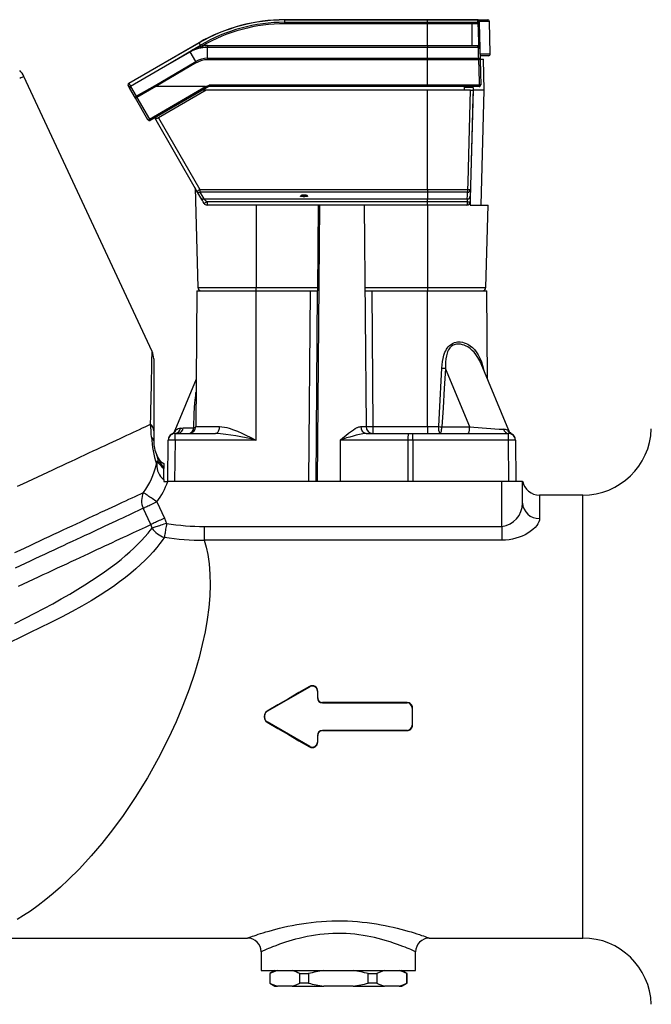
# Model space of a CAD drawing. Extents: x 126 to 2119, y 187 to 1588.
# Drawn here: x 377 to 561, y 688 to 975 of the extents above; entities that cross this region are included whole.
import ezdxf

# ---------------------------------------------------------------- set-up
doc = ezdxf.new("R2010")
doc.units = 0
doc.layers.get('0').update_dxf_attribs({"linetype": 'CONTINUOUS'})

msp = doc.modelspace()

# ---------------------------------------------------------------- linework, layer by layer
at = {"color": 7, "linetype": 'CONTINUOUS'}
for p, q in [((453.99, 975.04), (495.59, 975.04)), ((453.99, 975.04), (453.99, 974.98)), ((453.99, 974.29), (453.99, 974.98)), ((495.59, 974.98), (453.99, 974.98)), ((453.99, 973.87), (453.99, 974.29)), ((453.99, 974.29), (495.59, 974.29)), ((495.59, 973.87), (453.99, 973.87)), ((495.59, 975.04), (510.1, 975.04)), ((495.59, 975.04), (495.59, 974.98)), ((495.59, 974.29), (495.59, 974.98)), ((510.22, 974.98), (495.59, 974.98)), ((495.59, 973.87), (495.59, 974.29)), ((495.59, 974.29), (510.23, 974.29)), ((495.59, 967.53), (495.59, 973.87)), ((508.54, 973.87), (495.59, 973.87)), ((508.46, 974.04), (508.59, 974.04)), ((508.58, 967.53), (508.54, 973.87)), ((508.59, 967.45), (508.59, 974.04)), ((510.35, 973.87), (508.59, 973.87)), ((510.1, 975.04), (513.1, 975.04)), ((513.6, 974.56), (510.6, 974.56)), ((513.84, 965.06), (513.6, 974.56)), ((408.53, 956.53), (428.99, 968.34)), ((429.02, 968.29), (408.56, 956.47)), ((420.38, 962.29), (429.42, 967.61)), ((429.42, 967.61), (429.02, 968.29)), ((429.6, 967.3), (429.95, 967.43)), ((431.42, 967.53), (431.42, 967.04)), ((431.42, 967.53), (495.59, 967.53)), ((431.42, 967.04), (495.59, 967.04)), ((431.42, 967.04), (431.42, 966.98)), ((431.42, 963.81), (431.42, 966.98)), ((495.59, 966.98), (431.42, 966.98)), ((495.59, 967.53), (495.59, 967.04)), ((495.59, 967.53), (508.58, 967.53)), ((495.59, 967.04), (510.31, 967.04)), ((495.59, 967.04), (495.59, 966.98)), ((495.59, 963.81), (495.59, 966.98)), ((510.39, 966.98), (495.59, 966.98)), ((508.58, 967.53), (508.59, 967.45)), ((508.59, 967.53), (510.08, 967.53)), ((510.81, 966.56), (510.89, 963.39)), ((409.03, 955.66), (426.42, 965.7)), ((426.45, 965.64), (409.06, 955.6)), ((428.04, 962.89), (426.45, 965.64)), ((431.42, 963.81), (431.42, 963.39)), ((431.42, 963.81), (495.59, 963.81)), ((495.59, 963.81), (495.59, 963.39)), ((495.59, 963.81), (510.47, 963.81)), ((510.84, 965.06), (513.84, 965.06)), ((513.35, 964.54), (510.87, 964.54)), ((408.99, 955.72), (420.38, 962.29)), ((416.18, 955.92), (428.04, 962.89)), ((428.26, 962.53), (416.39, 955.55)), ((495.59, 963.39), (431.42, 963.39)), ((510.54, 963.39), (495.59, 963.39)), ((495.59, 956.06), (495.59, 963.39)), ((510.89, 963.54), (511.83, 963.54)), ((512.07, 954.54), (511.83, 963.54)), ((415.32, 878.38), (377.96, 958.5)), ((408.84, 954.98), (408.34, 955.85)), ((408.56, 956.47), (408.99, 955.72)), ((409.06, 955.6), (410.68, 952.8)), ((410.68, 952.8), (416.18, 955.92)), ((416.42, 955.54), (410.9, 952.41)), ((414.53, 946.11), (430.86, 955.54)), ((431.84, 955.54), (414.78, 945.69)), ((430.86, 955.54), (416.42, 955.54)), ((495.59, 955.54), (431.84, 955.54)), ((432.07, 956.06), (495.59, 956.06)), ((495.59, 955.54), (495.59, 956.06)), ((495.59, 956.06), (510.74, 956.06)), ((510.58, 955.54), (495.59, 955.54)), ((506.35, 955.37), (506.36, 955.54)), ((506.35, 955.37), (508.81, 955.37)), ((508.81, 955.54), (508.81, 955.37)), ((410.46, 952.17), (408.84, 954.98)), ((410.9, 952.41), (414.53, 946.11)), ((431.11, 954.54), (417.19, 946.5)), ((431.11, 954.54), (430.11, 954.54)), ((495.59, 954.54), (431.11, 954.54)), ((508.1, 954.54), (495.59, 954.54)), ((495.59, 925.59), (495.59, 954.54)), ((508.1, 954.54), (508.82, 954.54)), ((508.83, 954.54), (508.1, 926.54)), ((508.83, 954.54), (508.82, 954.54)), ((512.07, 954.54), (508.83, 954.54)), ((511.19, 921.04), (512.07, 954.54)), ((414.1, 945.88), (410.46, 952.17)), ((416.35, 946.6), (416.61, 946.17)), ((417.19, 946.5), (429.26, 925.59)), ((428.39, 925.12), (416.08, 946.44)), ((508.1, 926.53), (508.07, 925.59)), ((508.1, 926.54), (508.1, 926.54)), ((427.87, 926.03), (428.63, 897.02)), ((429.51, 923.19), (428.39, 925.12)), ((429.26, 925.59), (495.59, 925.59)), ((429.26, 925.59), (429.26, 924.76)), ((495.59, 924.76), (429.26, 924.76)), ((429.26, 924.76), (430.37, 922.83)), ((458.59, 923.54), (458.6, 923.59)), ((459.34, 923.54), (458.59, 923.54)), ((459.36, 924.03), (459.34, 923.54)), ((459.34, 923.54), (459.84, 923.54)), ((459.36, 924.03), (459.83, 924.03)), ((459.84, 923.54), (459.83, 924.03)), ((460.59, 923.54), (459.84, 923.54)), ((460.59, 923.59), (460.59, 923.54)), ((495.59, 925.59), (507.33, 925.59)), ((495.59, 925.59), (495.59, 924.76)), ((507.2, 924.76), (495.59, 924.76)), ((495.59, 924.76), (495.59, 922.83)), ((508.07, 925.59), (508.02, 923.66)), ((430.37, 922.83), (495.59, 922.83)), ((495.59, 922), (431.32, 922)), ((431.32, 922), (431.32, 921.04)), ((495.59, 921.04), (431.32, 921.04)), ((445.59, 921.04), (445.59, 897.02)), ((464.1, 921.04), (463.4, 840.54)), ((463.69, 921.04), (463.46, 896.04)), ((477.09, 921.04), (477.66, 856.53)), ((495.59, 922.83), (507.16, 922.83)), ((495.59, 922), (495.59, 922.83)), ((507.26, 922), (495.59, 922)), ((495.59, 921.04), (495.59, 922)), ((506.98, 921.04), (495.59, 921.04)), ((495.59, 921.04), (495.59, 897.02)), ((507.98, 922.02), (507.95, 921.04)), ((507.95, 921.04), (513.19, 921.04)), ((512.56, 897.02), (513.19, 921.04)), ((428.38, 896.04), (428.03, 856.53)), ((428.38, 896.04), (445.59, 896.04)), ((428.63, 897.02), (445.59, 897.02)), ((445.59, 897.02), (463.47, 897.02)), ((445.59, 896.04), (445.59, 897.02)), ((445.59, 896.04), (461.46, 896.04)), ((445.59, 852.56), (445.59, 896.04)), ((461, 840.54), (461.46, 896.04)), ((461.46, 896.04), (463.45, 896.04)), ((463.45, 896.04), (462.99, 840.54)), ((463.45, 896.04), (463.46, 896.04)), ((477.3, 897.02), (495.59, 897.02)), ((477.31, 896.04), (479.31, 896.04)), ((479.31, 896.04), (495.59, 896.04)), ((479.31, 896.04), (479.66, 856.53)), ((495.59, 897.02), (512.56, 897.02)), ((495.59, 897.02), (495.59, 896.04)), ((495.59, 896.04), (512.81, 896.04)), ((495.59, 856.53), (495.59, 896.04)), ((513.04, 870.29), (512.81, 896.04)), ((415.79, 876.27), (415.79, 855.3)), ((511.16, 874.82), (511.14, 874.85)), ((519.23, 855.34), (511.16, 874.82)), ((507.85, 856.46), (500.8, 873.48)), ((428.15, 870.29), (421.96, 855.34)), ((428.1, 866.41), (428.12, 866.51)), ((428.12, 866.42), (428.1, 866.41)), ((415.79, 855.3), (415.79, 852.39)), ((424.75, 856.19), (427.49, 856.19)), ((428.03, 856.53), (434.99, 856.53)), ((476.15, 856.53), (477.66, 856.53)), ((479.66, 856.53), (495.59, 856.53)), ((479.66, 856.53), (479.66, 854.54)), ((495.59, 856.53), (498.81, 856.53)), ((495.59, 856.53), (495.59, 854.54)), ((499.74, 856.46), (507.85, 856.46)), ((519.23, 855.34), (519.23, 855.34)), ((419.89, 840.54), (420, 852.56)), ((421.24, 854.4), (421.21, 854.38)), ((422, 852.56), (421.89, 840.54)), ((422, 854.54), (433.79, 854.54)), ((422, 852.56), (422, 854.54)), ((445.59, 852.56), (422, 852.56)), ((470.1, 852.56), (470.1, 840.54)), ((489.86, 852.56), (470.1, 852.56)), ((477.72, 854.54), (490, 854.54)), ((489.86, 852.56), (489.86, 840.54)), ((491.29, 852.56), (489.86, 852.56)), ((490, 854.54), (491.29, 854.54)), ((491.29, 854.54), (519.19, 854.54)), ((491.29, 852.56), (491.29, 854.54)), ((491.29, 852.56), (491.29, 840.54)), ((519.19, 852.56), (491.29, 852.56)), ((519.19, 852.56), (519.19, 854.54)), ((519.3, 840.54), (519.19, 852.56)), ((521.19, 852.56), (521.3, 840.54)), ((416.56, 845.57), (416.59, 846.26)), ((416.78, 846.36), (417.06, 846.32)), ((416.78, 846.36), (416.88, 846.26)), ((418.69, 845.78), (418.69, 844.61)), ((418.69, 844.61), (418.69, 844.36)), ((418.69, 841.07), (418.69, 844.36)), ((418.69, 841.07), (418.69, 840.54)), ((418.69, 840.54), (419.93, 840.54)), ((419.93, 840.54), (419.89, 840.54)), ((517.19, 840.54), (419.93, 840.54)), ((523.19, 840.54), (517.19, 840.54)), ((517.19, 827.42), (517.19, 840.54)), ((523.19, 834.25), (523.19, 840.54)), ((523.23, 840.54), (523.29, 840.54)), ((540.78, 836.54), (528.19, 836.54)), ((528.19, 836.54), (528.19, 829.77)), ((540.78, 707.54), (540.78, 836.54)), ((414.95, 828.01), (412.76, 832.71)), ((416.74, 834.56), (418.93, 829.86)), ((430.53, 827.42), (517.19, 827.42)), ((517.19, 827.42), (517.19, 823.43)), ((517.19, 823.43), (430.53, 823.43)), ((448.84, 773.59), (461.23, 780.74)), ((461.18, 780.84), (461.23, 780.74)), ((463.48, 779.44), (463.48, 777.54)), ((463.58, 779.44), (463.48, 779.44)), ((463.57, 777.54), (463.48, 777.54)), ((489.59, 776.13), (464.98, 776.13)), ((464.98, 776.13), (464.98, 776.04)), ((464.98, 776.04), (489.59, 776.04)), ((489.59, 776.13), (489.59, 776.04)), ((491.09, 774.54), (491.09, 769.54)), ((491.18, 774.54), (491.09, 774.54)), ((448.02, 772.29), (448.02, 771.79)), ((448.02, 772.29), (448.09, 772.29)), ((448.02, 771.79), (448.09, 771.79)), ((448.09, 771.79), (448.09, 772.29)), ((448.8, 773.66), (448.84, 773.59)), ((448.8, 770.42), (448.84, 770.49)), ((461.23, 763.34), (448.84, 770.49)), ((491.18, 769.54), (491.09, 769.54)), ((463.48, 766.54), (463.48, 764.64)), ((463.57, 766.54), (463.48, 766.54)), ((489.59, 768.04), (464.98, 768.04)), ((464.98, 767.96), (464.98, 768.04)), ((464.98, 767.96), (489.59, 767.96)), ((489.59, 767.96), (489.59, 768.04)), ((461.18, 763.25), (461.23, 763.34)), ((463.58, 764.64), (463.48, 764.64)), ((359.17, 707.54), (443.1, 707.54)), ((496.09, 707.54), (540.78, 707.54)), ((447.09, 703.55), (447.09, 698.04)), ((492.09, 698.04), (492.09, 703.55)), ((447.09, 698.04), (469.59, 698.04)), ((451.09, 698.04), (449.59, 697.18)), ((449.59, 697.18), (449.59, 694.41)), ((449.59, 697.18), (449.65, 697.18)), ((449.65, 697.18), (449.65, 694.41)), ((458.36, 697.18), (460.88, 697.18)), ((458.36, 694.41), (458.36, 697.18)), ((460.88, 697.18), (460.88, 694.41)), ((469.59, 698.04), (492.09, 698.04)), ((478.31, 697.18), (480.82, 697.18)), ((478.31, 694.41), (478.31, 697.18)), ((480.82, 697.18), (480.82, 694.41)), ((489.59, 697.18), (488.09, 698.04)), ((489.54, 694.41), (489.54, 697.18)), ((489.54, 697.18), (489.59, 697.18)), ((489.59, 694.41), (489.59, 697.18)), ((449.59, 694.41), (451.09, 693.54)), ((449.65, 694.41), (449.59, 694.41)), ((460.88, 694.41), (458.36, 694.41)), ((480.82, 694.41), (478.31, 694.41)), ((488.09, 693.54), (489.59, 694.41)), ((489.59, 694.41), (489.54, 694.41)), ((451.09, 693.54), (451.87, 693.54)), ((456.14, 693.54), (451.87, 693.54)), ((456.14, 693.54), (465.32, 693.54)), ((473.87, 693.54), (465.32, 693.54)), ((473.87, 693.54), (483.05, 693.54)), ((487.32, 693.54), (483.05, 693.54)), ((487.32, 693.54), (488.09, 693.54))]:
    msp.add_line(p, q, dxfattribs=at)
at = {"color": 7, "linetype": 'CONTINUOUS', "flags": 128}
for points in [[(510.23, 974.29), (510.22, 974.68), (510.22, 974.98)], [(510.5, 974.06), (510.35, 973.87), (510.35, 973.87)], [(510.52, 967.42), (510.5, 968.04), (510.4, 972.04), (510.35, 973.87)], [(510.6, 974.56), (510.6, 974.26), (510.61, 973.87)], [(510.61, 973.87), (510.7, 970.59), (510.81, 966.56)], [(428.99, 968.34), (428.99, 968.34), (428.99, 968.34), (429, 968.34), (429, 968.33), (429, 968.32), (429.01, 968.31), (429.02, 968.3), (429.02, 968.29)], [(510.08, 967.53), (510.08, 967.43), (510.1, 967.34), (510.12, 967.26), (510.15, 967.18), (510.18, 967.12), (510.22, 967.08), (510.26, 967.05), (510.31, 967.04)], [(510.08, 967.53), (510.44, 967.46), (510.52, 967.42)], [(510.47, 963.81), (510.45, 964.29), (510.41, 966.21), (510.39, 966.98)], [(510.52, 967.42), (510.49, 967.35), (510.48, 967.27), (510.47, 967.21), (510.46, 967.14), (510.47, 967.09), (510.48, 967.04), (510.5, 967.01), (510.53, 966.99)], [(420.38, 962.29), (422.28, 963.4), (424.27, 964.56), (426.37, 965.78)], [(426.42, 965.7), (426.42, 965.7), (426.42, 965.7), (426.42, 965.69), (426.43, 965.69), (426.43, 965.68), (426.44, 965.67), (426.44, 965.66), (426.45, 965.64)], [(420.41, 962.24), (420.41, 962.24), (420.41, 962.24), (420.41, 962.24), (420.41, 962.25), (420.4, 962.26), (420.39, 962.27), (420.39, 962.28), (420.38, 962.29)], [(510.74, 956.06), (510.72, 956.54), (510.62, 960.54), (510.54, 963.39)], [(510.89, 963.39), (510.99, 959.59), (511.08, 956.06)], [(377.96, 958.5), (377.96, 958.5), (377.9, 958.47), (377.78, 958.42), (377.6, 958.34), (377.37, 958.23), (377.08, 958.09), (376.73, 957.93)], [(409.03, 955.66), (409.03, 955.66), (409.02, 955.67), (409.02, 955.67), (409.02, 955.68), (409.01, 955.69), (409.01, 955.7), (409, 955.71), (408.99, 955.72)], [(409.03, 955.66), (409.03, 955.66), (409.03, 955.66), (409.03, 955.65), (409.04, 955.65), (409.04, 955.64), (409.05, 955.63), (409.05, 955.62), (409.06, 955.6)], [(416.18, 955.92), (416.21, 955.87), (416.25, 955.8), (416.29, 955.72), (416.34, 955.64), (416.39, 955.55)], [(416.39, 955.55), (416.4, 955.54), (416.42, 955.54)], [(431.84, 955.54), (431.85, 955.58), (431.85, 955.66), (431.85, 955.79), (431.88, 955.88), (431.92, 955.95), (432.01, 956.02), (432.07, 956.06)], [(506.33, 954.54), (506.33, 954.57), (506.33, 954.64), (506.34, 954.76), (506.34, 954.92), (506.35, 955.13), (506.35, 955.37)], [(508.81, 955.37), (508.82, 955.13), (508.82, 954.92), (508.83, 954.76), (508.83, 954.64), (508.83, 954.57), (508.83, 954.54)], [(510.58, 955.54), (510.61, 955.55), (510.64, 955.58), (510.67, 955.63), (510.69, 955.69), (510.71, 955.77), (510.73, 955.86), (510.73, 955.96), (510.74, 956.06)], [(507.33, 925.59), (507.38, 927.59), (507.6, 935.59), (508.1, 954.54)], [(508.82, 954.54), (508.77, 952.54), (508.56, 944.55), (508.1, 926.54)], [(416.61, 946.17), (416.74, 946.25), (416.88, 946.33), (417.03, 946.41), (417.19, 946.5)], [(458.6, 923.59), (458.61, 923.68), (458.66, 923.76), (458.73, 923.84), (458.82, 923.9), (458.94, 923.96), (459.07, 924), (459.21, 924.02), (459.36, 924.03)], [(459.83, 924.03), (459.98, 924.02), (460.12, 924), (460.25, 923.96), (460.36, 923.9), (460.46, 923.84), (460.53, 923.76), (460.58, 923.68), (460.59, 923.59)], [(507.16, 922.83), (507.18, 923.82), (507.2, 924.76)], [(508.02, 923.66), (508.02, 923.47), (508.01, 923.23), (508.01, 922.96), (508, 922.65), (507.99, 922.35), (507.98, 922.02)], [(430.46, 921.54), (430.22, 921.96), (429.98, 922.37), (429.79, 922.69), (429.62, 922.99), (429.51, 923.19)], [(430.37, 922.83), (430.52, 922.71), (430.69, 922.56), (430.91, 922.36), (431.15, 922.15), (431.32, 922)], [(506.98, 921.04), (507.03, 921.06), (507.09, 921.12), (507.13, 921.2), (507.18, 921.32), (507.21, 921.47), (507.24, 921.63), (507.25, 921.82), (507.26, 922)], [(499.76, 873.54), (499.83, 874.5), (499.94, 875.45), (500.1, 876.4), (500.34, 877.34), (500.65, 878.21), (500.85, 878.63), (501.07, 879.04), (501.31, 879.41), (501.58, 879.76), (501.89, 880.09), (502.23, 880.38), (502.81, 880.75), (503.46, 881.01), (503.87, 881.11), (504.28, 881.17), (504.71, 881.19), (505.12, 881.17), (505.71, 881.08), (506.27, 880.94), (506.82, 880.73), (507.34, 880.48), (508.03, 880.05), (508.66, 879.55), (509.24, 878.97), (509.76, 878.33), (510.34, 877.44), (510.84, 876.48), (511.27, 875.42), (511.62, 874.3), (511.88, 873.29), (511.96, 872.89)], [(511.14, 874.85), (510.78, 875.66), (510.26, 876.64), (509.65, 877.54), (509.14, 878.16), (508.58, 878.73), (507.95, 879.25), (507.26, 879.71), (506.78, 879.97), (506.27, 880.19), (505.72, 880.37), (505.15, 880.49), (504.78, 880.53), (504.41, 880.54), (504.02, 880.51), (503.63, 880.43), (503.07, 880.23), (502.54, 879.9), (502.3, 879.69), (502.07, 879.45), (501.87, 879.18), (501.68, 878.88), (501.58, 878.69), (501.41, 878.31), (501.26, 877.92), (501.05, 877.1), (500.9, 876.21), (500.82, 875.31), (500.79, 874.4), (500.8, 873.48), (500.8, 873.48), (500.8, 873.48)], [(414.87, 857.21), (414.92, 859.59), (414.97, 861.84), (415.02, 863.94), (415.06, 865.91), (415.1, 867.74), (415.13, 869.43), (415.17, 870.98), (415.2, 872.38), (415.22, 873.63), (415.25, 874.74), (415.27, 875.71), (415.28, 876.52), (415.3, 877.19), (415.31, 877.71), (415.32, 878.09), (415.32, 878.31), (415.32, 878.38)], [(498.81, 856.53), (499.04, 860.52), (499.76, 873.54)], [(500.8, 873.48), (500.45, 867.63), (500.1, 861.95), (499.74, 856.46)], [(427.49, 856.19), (427.62, 860.42), (427.74, 863.43), (427.74, 863.43)], [(376.09, 839.12), (377.61, 839.83), (379.11, 840.53), (380.59, 841.22), (382.06, 841.91), (383.51, 842.58), (384.94, 843.25), (386.36, 843.91), (387.75, 844.56), (389.12, 845.2), (390.48, 845.83), (391.81, 846.45), (393.12, 847.07), (394.41, 847.67), (395.68, 848.26), (396.92, 848.84), (398.14, 849.41), (399.34, 849.96), (400.51, 850.51), (401.66, 851.05), (402.78, 851.57), (403.88, 852.08), (404.95, 852.58), (405.99, 853.07), (407.01, 853.54), (408, 854), (408.96, 854.45), (409.89, 854.88), (410.79, 855.31), (411.67, 855.71), (412.51, 856.11), (413.33, 856.49), (414.12, 856.85), (414.87, 857.21)], [(421.96, 855.34), (421.96, 855.34), (422.04, 855.4), (422.13, 855.45), (422.25, 855.53)], [(423.62, 856.04), (423.98, 856.09), (424.37, 856.14)], [(424.37, 856.14), (424.75, 856.19), (424.75, 856.19)], [(433.79, 854.54), (433.96, 854.56), (434.12, 854.62), (434.29, 854.72), (434.44, 854.86), (434.57, 855.03), (434.69, 855.23), (434.8, 855.45), (434.88, 855.7), (434.94, 855.97), (434.98, 856.24), (434.99, 856.53)], [(434.99, 856.53), (435.67, 856.49), (436.37, 856.39), (437.08, 856.23), (437.8, 856.02), (438.99, 855.62), (440.2, 855.14), (441.42, 854.6), (442.64, 854.02), (444.11, 853.31), (445.57, 852.57), (445.59, 852.56)], [(470.1, 852.56), (470.12, 852.57), (470.92, 853.25), (471.75, 853.93), (472.57, 854.59), (473.39, 855.21), (473.95, 855.59), (474.51, 855.94), (475.05, 856.22), (475.18, 856.28), (475.52, 856.41), (475.84, 856.49), (476.15, 856.53)], [(499.17, 854.54), (499.25, 854.56), (499.33, 854.62), (499.4, 854.71), (499.47, 854.84), (499.54, 855.01), (499.59, 855.2), (499.64, 855.42), (499.68, 855.66), (499.71, 855.92), (499.73, 856.19), (499.74, 856.46)], [(507.28, 854.54), (507.36, 854.56), (507.44, 854.62), (507.51, 854.71), (507.58, 854.84), (507.65, 855.01), (507.7, 855.2), (507.75, 855.42), (507.79, 855.66), (507.82, 855.92), (507.84, 856.19), (507.85, 856.46)], [(421.16, 854.37), (421.11, 854.35), (421.06, 854.34), (421.06, 854.34)], [(416.73, 848.16), (417.08, 847.4), (417.39, 846.74), (417.67, 846.15), (417.9, 845.64)], [(416.66, 845.55), (416.65, 845.55), (416.64, 845.56), (416.62, 845.56), (416.61, 845.56), (416.6, 845.56), (416.58, 845.57), (416.57, 845.57), (416.56, 845.57)], [(375.36, 819.88), (376.83, 820.56), (378.29, 821.24), (379.74, 821.92), (381.17, 822.58), (382.58, 823.24), (383.98, 823.9), (385.36, 824.54), (386.72, 825.18), (388.07, 825.8), (389.4, 826.42), (390.7, 827.03), (391.99, 827.63), (393.26, 828.22), (394.51, 828.8), (395.73, 829.38), (396.93, 829.94), (398.11, 830.49), (399.27, 831.03), (400.41, 831.56), (401.52, 832.07), (402.6, 832.58), (403.66, 833.07), (404.7, 833.56), (405.7, 834.03), (406.69, 834.48), (407.64, 834.93), (408.57, 835.36), (409.47, 835.78), (410.34, 836.19), (411.19, 836.58), (412, 836.96), (412.79, 837.33)], [(416.74, 834.56), (416.38, 834.81), (416.03, 835.06), (415.68, 835.3), (415.34, 835.54), (415.01, 835.77), (414.7, 835.99), (414.4, 836.2), (414.11, 836.4), (413.85, 836.58), (413.61, 836.75), (413.39, 836.91), (413.2, 837.04), (413.04, 837.16), (412.9, 837.25), (412.79, 837.33)], [(412.76, 832.71), (411.98, 832.34), (411.17, 831.96), (410.33, 831.57), (409.46, 831.17), (408.56, 830.75), (407.64, 830.32), (406.69, 829.87), (405.71, 829.42), (404.7, 828.95), (403.67, 828.46), (402.61, 827.97), (401.52, 827.47), (400.41, 826.95), (399.28, 826.42), (398.12, 825.88), (396.94, 825.33), (395.74, 824.77), (394.52, 824.2), (393.27, 823.62), (392, 823.03), (390.71, 822.42), (389.4, 821.82), (388.08, 821.2), (386.73, 820.57), (385.37, 819.93), (383.99, 819.29), (382.59, 818.64), (381.17, 817.98), (379.74, 817.31), (378.3, 816.64), (376.84, 815.96), (375.37, 815.27)], [(416.74, 834.56), (416.33, 834.37), (415.93, 834.19), (415.54, 834), (415.16, 833.82), (414.78, 833.65), (414.43, 833.48), (414.09, 833.33), (413.77, 833.18), (413.48, 833.04), (413.21, 832.92), (412.97, 832.8), (412.76, 832.71)], [(418.93, 829.86), (418.53, 829.67), (418.13, 829.48), (417.73, 829.3), (417.35, 829.12), (416.98, 828.95), (416.62, 828.78), (416.28, 828.62), (415.96, 828.48), (415.67, 828.34), (415.4, 828.22), (415.16, 828.1), (414.95, 828.01)], [(418.93, 829.86), (419.26, 829.1), (419.53, 828.32)], [(528.19, 829.77), (528.14, 829.27), (527.99, 828.76), (527.75, 828.24), (527.41, 827.72), (526.89, 827.11), (526.25, 826.5), (525.5, 825.92), (524.78, 825.45), (523.98, 825.01), (523.11, 824.61), (522.23, 824.27), (521.31, 823.99), (520.34, 823.75), (519.31, 823.58), (518.26, 823.47), (517.19, 823.43)], [(375.34, 799.17), (378.29, 800.67), (381.19, 802.18), (383.79, 803.55), (386.35, 804.94), (388.86, 806.33), (391.32, 807.74), (393.71, 809.16), (395.72, 810.4), (397.68, 811.65), (399.59, 812.91), (401.43, 814.18), (403.2, 815.47), (404.9, 816.76), (406.27, 817.85), (407.58, 818.94), (408.83, 820.03), (410.01, 821.12), (411.15, 822.23), (412.23, 823.32), (413.22, 824.4), (414.15, 825.46), (414.77, 826.22), (415.36, 826.97)], [(376.37, 810.01), (377.84, 810.7), (379.3, 811.38), (380.75, 812.06), (382.18, 812.72), (383.6, 813.39), (385.01, 814.04), (386.39, 814.69), (387.76, 815.33), (389.12, 815.96), (390.45, 816.58), (391.77, 817.19), (393.07, 817.8), (394.34, 818.4), (395.6, 818.98), (396.84, 819.56), (398.05, 820.13), (399.25, 820.68), (400.42, 821.23), (401.57, 821.76), (402.69, 822.29), (403.79, 822.8), (404.87, 823.3), (405.92, 823.79), (406.94, 824.27), (407.94, 824.74), (408.92, 825.19), (409.86, 825.63), (410.78, 826.06), (411.67, 826.48), (412.54, 826.88), (413.37, 827.27), (414.18, 827.64), (414.95, 828.01)], [(415.36, 826.97), (415.17, 827.49), (414.95, 828.01)], [(419.53, 828.32), (419.11, 828.18), (418.69, 828.05), (418.27, 827.91), (417.87, 827.78), (417.48, 827.65), (417.1, 827.53), (416.75, 827.42), (416.42, 827.31), (416.11, 827.21), (415.83, 827.12), (415.57, 827.04), (415.36, 826.97)], [(419.53, 828.32), (419.47, 827.89), (419.4, 827.46), (419.33, 827.04), (419.26, 826.63), (419.2, 826.23), (419.14, 825.85), (419.08, 825.48), (419.02, 825.14), (418.97, 824.82), (418.93, 824.53), (418.88, 824.27)], [(430.53, 827.42), (430.53, 826.27), (430.53, 825.19), (430.53, 824.23), (430.53, 823.43)], [(418.88, 824.27), (418.27, 823.38), (417.61, 822.48), (416.66, 821.27), (415.61, 820.04), (414.49, 818.81), (413.29, 817.58), (411.97, 816.32), (410.58, 815.07), (409.12, 813.82), (407.59, 812.59), (405.84, 811.27), (404.03, 809.96), (402.15, 808.68), (400.22, 807.43), (397.56, 805.8), (394.82, 804.21), (392.01, 802.66), (388.94, 801.04), (385.81, 799.45), (382.63, 797.88), (379.79, 796.5), (376.91, 795.13), (374.01, 793.77)], [(430.53, 823.43), (431.09, 821.41), (431.54, 819.28), (431.93, 816.51), (432.16, 813.56), (432.21, 810.45), (432.1, 807.21), (431.81, 803.84), (431.36, 800.34), (430.73, 796.72), (429.95, 793.05), (428.99, 789.27), (427.63, 784.62), (426.08, 779.99), (424.29, 775.25), (422.29, 770.49), (420.14, 765.81), (417.11, 759.85), (413.94, 754.21), (410.42, 748.5), (406.85, 743.23), (403.77, 739.02), (400.63, 735.05), (397.57, 731.46), (394.12, 727.7), (390.87, 724.45), (388.6, 722.33), (386.48, 720.47), (384.38, 718.74), (382.09, 716.98), (379.9, 715.41), (377.86, 714.07), (375.97, 712.92)], [(461.18, 780.84), (458.1, 779.05), (455.01, 777.26), (451.91, 775.46), (448.8, 773.66)], [(463.57, 777.54), (463.58, 778.49), (463.58, 779.44)], [(491.18, 769.54), (491.17, 771.21), (491.17, 772.88), (491.18, 774.54)], [(448.8, 770.42), (451.91, 768.62), (455.01, 766.83), (458.1, 765.03), (461.18, 763.25)], [(463.58, 764.64), (463.58, 765.59), (463.57, 766.54)], [(443.1, 707.55), (443.1, 707.54), (443.16, 707.57), (443.3, 707.62), (443.5, 707.69), (443.78, 707.79), (444.13, 707.91), (444.56, 708.06), (445.05, 708.23), (445.61, 708.42), (446.23, 708.63), (446.92, 708.85), (447.68, 709.09), (448.5, 709.34), (449.38, 709.59), (450.36, 709.87), (451.39, 710.14), (452.48, 710.42), (453.64, 710.7), (454.86, 710.97), (456.12, 711.23), (457.44, 711.47), (458.8, 711.7), (460.19, 711.91), (461.66, 712.1), (463.16, 712.26), (464.67, 712.38), (466.15, 712.48), (467.64, 712.54), (469.13, 712.56), (470.67, 712.56), (472.21, 712.51), (473.73, 712.44), (475.15, 712.33), (476.55, 712.2), (477.93, 712.05), (479.32, 711.86), (480.68, 711.65), (482.01, 711.43), (483.25, 711.19), (484.44, 710.94), (485.6, 710.69), (486.74, 710.41), (487.83, 710.14), (488.86, 709.86), (489.84, 709.58), (490.77, 709.31), (491.63, 709.05), (492.44, 708.79), (493.19, 708.55), (493.85, 708.33), (494.41, 708.14), (494.89, 707.97), (495.29, 707.83), (495.62, 707.71), (495.87, 707.62), (496.03, 707.57), (496.09, 707.54), (496.09, 707.55)], [(492.09, 703.55), (492.09, 703.54), (492.04, 703.57), (491.91, 703.63), (491.71, 703.71), (491.45, 703.83), (491.1, 703.99), (490.68, 704.17), (490.19, 704.38), (489.65, 704.61), (489.04, 704.85), (488.37, 705.12), (487.62, 705.4), (486.82, 705.7), (485.96, 706), (484.66, 706.43), (483.27, 706.85), (482.27, 707.14), (481.22, 707.41), (480.14, 707.67), (479.05, 707.9), (477.93, 708.12), (476.79, 708.31), (475.58, 708.48), (474.36, 708.63), (473.11, 708.74), (471.86, 708.82), (470.59, 708.86), (469.33, 708.88), (468.02, 708.85), (466.71, 708.78), (465.42, 708.68), (464.16, 708.55), (462.92, 708.39), (461.71, 708.2), (460.49, 707.97), (459.3, 707.72), (458.15, 707.45), (457.1, 707.19), (456.09, 706.9), (455.12, 706.62), (454.18, 706.32), (453.28, 706.02), (452.43, 705.72), (451.35, 705.32), (450.38, 704.95), (449.79, 704.71), (449.24, 704.48), (448.76, 704.28), (448.35, 704.1), (447.99, 703.95), (447.7, 703.81), (447.45, 703.7), (447.27, 703.62), (447.15, 703.57), (447.1, 703.54), (447.1, 703.55)], [(451.87, 698.04), (450.75, 697.67), (449.65, 697.18)], [(483.05, 698.04), (481.93, 697.67), (480.82, 697.18)], [(456.14, 693.54), (457.26, 693.91), (458.36, 694.41)], [(487.32, 693.54), (488.43, 693.91), (489.54, 694.41)]]:
    msp.add_lwpolyline(points, dxfattribs=at)
at = {"color": 7, "linetype": 'CONTINUOUS'}
for centre, radius, start, end in [((453.99, 925.04), 50, 90, 120), ((453.99, 925.04), 49.93, 90, 120), ((453.99, 925.78), 48.51, 90.0009, 120.4345), ((453.99, 925.79), 48.08, 90.0002, 120.0064), ((508.27, 973.85), 0.273, 3.6597, 44.0087), ((510.1, 974.54), 0.5, 1.5, 90), ((510.09, 974.88), 0.165, 36.2615, 86.3369), ((510.14, 974.52), 0.457, 3.8443, 80.0629), ((509.89, 973.63), 0.74, 35.5069, 62.8832), ((510.38, 973.86), 0.237, 3.2361, 59.7212), ((513.1, 974.54), 0.5, 1.5, 90), ((436.49, 948.48), 20.05, 110.1081, 120.3233), ((431.42, 957.04), 10, 90, 120), ((431.42, 957.04), 9.93, 90, 120), ((412.8, 957.43), 19.48, 30.4487, 31.4825), ((427.42, 966.82), 2.23, 1.737, 12.5954), ((431.42, 957.03), 10.5, 90.0007, 98.0425), ((462.68, 971.93), 33.04, 187.8356, 188.6802), ((510.31, 966.54), 0.5, 1.5, 90), ((510.29, 966.93), 0.113, 23.4622, 81.32), ((510.35, 966.52), 0.458, 4.5157, 84.5146), ((509.39, 966.57), 1.42, 359.4559, 37.0369), ((430.07, 967.9), 4.26, 209.8304, 211.0873), ((431.42, 957.14), 6.67, 89.9997, 120.4111), ((510.1, 963.08), 0.815, 39.6794, 63.2738), ((513.35, 965.04), 0.5, 270, 1.5), ((409.51, 951.55), 21.73, 30.3325, 31.4447), ((431.42, 957.15), 6.23, 90.0004, 120.4391), ((507.87, 965.88), 3.66, 316.9619, 321.355), ((510.65, 963.37), 0.243, 4.0578, 70.5076), ((372.53, 955.97), 6, 25, 45.4385), ((408.78, 956.1), 0.5, 135.0005, 210.0001), ((408.78, 956.1), 0.5, 120.0017, 135.0031), ((408.6, 955.78), 0.691, 93.1387, 104.6583), ((409.29, 955.28), 0.535, 123.6723, 213.5123), ((409.28, 955.23), 0.5, 120, 210), ((409.27, 955.18), 0.47, 116.1908, 205.5968), ((428.86, 961.95), 6.72, 287.3465, 298.5846), ((510.58, 956.04), 0.5, 270, 1.5), ((510.91, 952.13), 3.93, 87.496, 92.504), ((410.89, 952.38), 0.47, 116.1887, 205.5981), ((408.08, 957.04), 5.42, 296.0738, 301.2918), ((430.95, 963.85), 23.08, 208.6039, 209.707), ((411.71, 950.75), 5.43, 296.0788, 301.2899), ((414.53, 946.13), 0.5, 210, 300), ((422.61, 950.64), 9.25, 209.2539, 212.28), ((423.63, 934.86), 10.84, 296.0752, 301.2935), ((429.09, 925.57), 0.831, 213.0121, 281.7227), ((507.11, 923.74), 0.916, 273.3113, 355.0299), ((504.96, 925.53), 2.37, 341.1708, 1.6504), ((507.16, 925.68), 0.917, 272.7516, 354.9479), ((507.7, 933.84), 8.25, 267.4188, 272.5812), ((430.2, 923.64), 0.831, 213.0155, 281.7193), ((427.35, 928.4), 7.53, 294.362, 301.8424), ((431.32, 922.04), 1, 210, 270), ((506.98, 922.04), 1, 270, 358.5), ((505.16, 922.17), 2.11, 355.4216, 18.1291), ((507.54, 927.06), 5.06, 266.8349, 274.9784), ((429.63, 897.04), 1, 181.5, 270), ((511.56, 897.04), 1, 270, 358.5), ((410.79, 876.27), 5, 0, 24.9432), ((505.15, 957), 83.63, 266.303, 267.0206), ((326.89, 877.09), 101.77, 352.2836, 353.9785), ((275.07, 846.03), 140.25, 3.0385, 4.5716), ((413.17, 855.21), 2.62, 2.0417, 49.5497), ((420.15, 856.07), 1.95, 297.9176, 338.095), ((420.46, 856.11), 1.88, 294.6647, 342.0951), ((421.88, 856.3), 1.76, 273.7297, 351.7101), ((424.12, 852.62), 3.45, 98.3073, 122.7472), ((422.68, 856.22), 1.69, 277.1301, 357.236), ((426.03, 856.54), 2, 270, 359.5), ((425.77, 856.21), 1.72, 285.3913, 359.215), ((427.36, 857.37), 1.19, 276.3189, 303.9884), ((477.93, 856.33), 1.8, 173.7598, 263.0609), ((479.66, 856.54), 2, 180.5, 270), ((478.66, 908.36), 51.85, 268.8949, 271.1051), ((501.54, 856), 2.78, 169.186, 211.7143), ((505.29, 948.52), 92.22, 265.9699, 266.551), ((523.41, 1001.19), 145.56, 263.863, 267.7362), ((519.28, 856.23), 1.69, 196.7969, 266.9884), ((517.53, 852.43), 3.31, 65.5442, 87.8153), ((519.31, 856.12), 0.783, 238.7082, 263.7967), ((520.63, 856.11), 1.84, 200.9167, 247.921), ((521.05, 856.08), 1.96, 202.0936, 242.0191), ((540.78, 856.54), 20, 270, 358), ((448.97, 855.56), 33.91, 183.542, 197.1252), ((414.38, 852.26), 1.41, 5.2182, 58.5871), ((425.79, 852.39), 10, 180, 205.0001), ((422, 852.54), 2, 90, 179.5), ((422, 852.58), 2, 117.8966, 179.5002), ((421, 789.81), 62.76, 89.0871, 90.9129), ((428.71, 788.15), 66.59, 75.3109, 85.6266), ((483.6, 816.34), 38.65, 98.7539, 110.437), ((496.45, 853.1), 6.61, 167.3626, 184.667), ((519.19, 852.54), 2, 0.5, 90), ((520.19, 800.67), 51.9, 88.8961, 91.1039), ((520.14, 854.64), 0.303, 238.9931, 268.2237), ((519.19, 852.58), 2, 0.5, 62.1067), ((416.75, 846.19), 0.171, 80.0074, 153.4064), ((412.72, 845.52), 3.95, 0.3768, 10.7994), ((414.54, 846.59), 2.36, 334.0344, 352.0706), ((413.33, 846.59), 3.75, 355.9076, 24.8019), ((424.5, 851.71), 9.37, 215.5928, 231.7162), ((416.46, 844.72), 1.71, 32.4822, 69.3241), ((419.87, 848.55), 3.01, 204.9927, 247.0762), ((395.28, 850.33), 21.81, 323.418, 347.4044), ((422.24, 845.38), 5.58, 178.2323, 230.5547), ((420.62, 846.9), 2.99, 205.0016, 230.0276), ((394.3, 850.36), 27.44, 324.8443, 339.0339), ((528.19, 841.54), 5, 191.5297, 270), ((417.42, 834.99), 5.18, 153.1857, 206.1532), ((516.38, 834.18), 6.82, 276.8762, 0.523), ((527.95, 834.52), 4.76, 183.347, 272.9951), ((420.5, 830.04), 5.99, 210.8256, 254.3609), ((430.85, 898.65), 71.24, 260.8613, 269.7464), ((430.36, 902.4), 78.97, 261.6436, 270.125), ((461.98, 779.45), 1.6, 359.6269, 120.1826), ((461.98, 779.44), 1.5, 0, 120), ((464.98, 777.54), 1.5, 180, 270), ((464.98, 777.54), 1.41, 179.7703, 270.0055), ((489.59, 774.55), 1.58, 359.875, 89.9711), ((489.59, 774.54), 1.5, 0, 90), ((449.6, 772.29), 1.58, 120.0485, 180.0167), ((449.6, 771.79), 1.58, 179.9791, 239.9557), ((449.59, 772.29), 1.5, 120, 180), ((449.59, 771.79), 1.5, 180, 240), ((489.59, 769.54), 1.5, 270, 0), ((489.59, 769.54), 1.58, 270.0294, 0.1244), ((464.98, 766.54), 1.5, 90, 180), ((464.98, 766.55), 1.41, 89.9947, 180.2295), ((461.98, 764.63), 1.6, 239.8207, 0.3698), ((461.98, 764.64), 1.5, 240, 0), ((443.1, 703.55), 3.99, 359.9949, 89.9484), ((496.09, 703.55), 3.99, 90.015, 180.0681), ((540.78, 687.54), 20, 2, 90), ((452.91, 686.47), 12.02, 63.0177, 74.4112), ((470.64, 658.89), 39.51, 97.7372, 104.3087), ((468.57, 659.01), 39.39, 75.6813, 82.2727), ((484.09, 686.47), 12.02, 63.0176, 74.4113), ((455.1, 705.12), 12.02, 243.0177, 254.4112), ((470.62, 732.58), 39.4, 255.6816, 262.2725), ((468.55, 732.7), 39.51, 277.7372, 284.3087), ((486.28, 705.12), 12.02, 243.0169, 254.412)]:
    msp.add_arc(centre, radius, start, end, dxfattribs=at)

doc.saveas('drawing.dxf')
